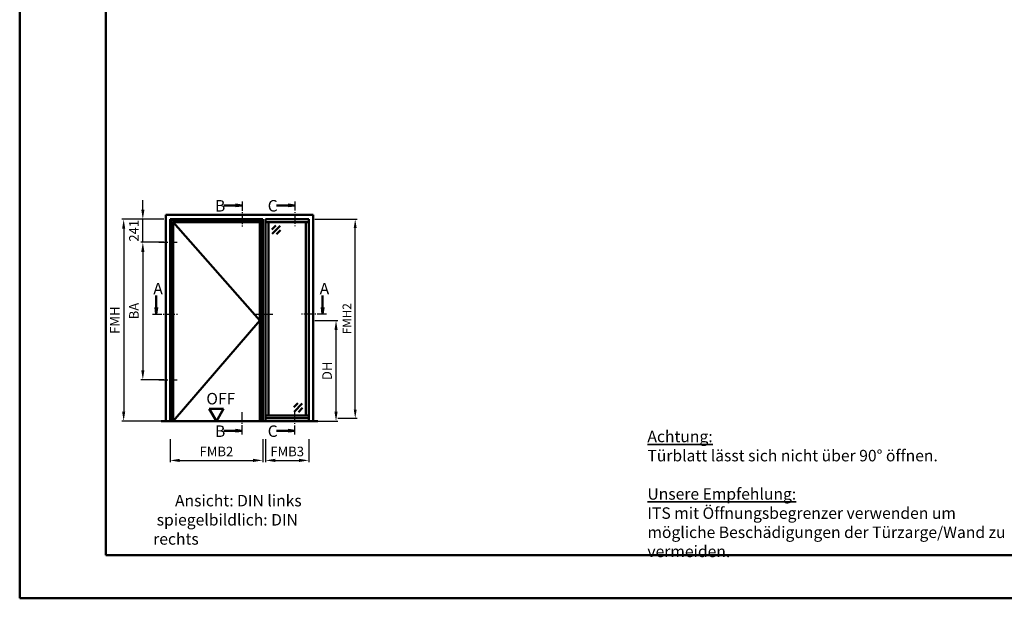
# Model space of a CAD drawing. Units: millimetres. Extents: x 0 to 5670, y -26 to 668.
# Drawn here: x 4725 to 5239, y 0 to 302 of the extents above; entities that cross this region are included whole.
import ezdxf

# ---------------------------------------------------------------- set-up
doc = ezdxf.new("R2010")
doc.units = ezdxf.units.MM
doc.linetypes.add('AM_DIN_G_W050', pattern=[13.75, 9.75, -1.5, 1, -1.5])
doc.linetypes.add('AM_DIN_G_W050x2', pattern=[6.875, 4.75, -0.875, 0.375, -0.875])
for name, color, linetype, lineweight in [('AM_0', 7, 'Continuous', 50), ('AM_1', 14, 'Continuous', 50), ('AM_5', 3, 'Continuous', 25), ('AM_6', 2, 'Continuous', 35), ('AM_7', 4, 'AM_DIN_G_W050', 25), ('AM_8', 1, 'Continuous', 25), ('AM_BOR', 7, 'Continuous', 50)]:
    doc.layers.add(name, color=color, linetype=linetype, lineweight=lineweight)
doc.layers.add('AM_12', color=7, linetype='Continuous', lineweight=50, plot=False)
doc.styles.get("Standard").update_dxf_attribs({"font": 'ISOCP.SHX'})
doc.dimstyles.new('AM_DIN$0', dxfattribs={"dimtxt": 4.5, "dimasz": 4.5, "dimexe": 1, "dimexo": 1, "dimgap": 1.5, "dimtad": 1, "dimdsep": 46, "dimtxsty": 'Standard', "dimcen": 0, "dimclrd": 256, "dimclre": 256, "dimclrt": 2, "dimazin": 2, "dimtp": 0.1, "dimtm": 0.1, "dimtfac": 0.71, "dimtmove": 0, "dimatfit": 3, "dimfxl": 0, "dimlwd": -1, "dimlwe": -1, "dimarcsym": 0})

# ---------------------------------------------------------------- blocks, each defined once
blk = doc.blocks.new('DIN_A3_BOS')
at = {"layer": 'AM_12'}
blk.add_lwpolyline([(0, 0), (420, 0), (420, 297), (0, 297)], close=True, dxfattribs=at)
at = {"layer": 'AM_BOR'}
blk.add_lwpolyline([(20, 10), (410, 10), (410, 287), (20, 287)], close=True, dxfattribs=at)
blk = doc.blocks.new('*D460')
at = {"layer": 'AM_5', "linetype": 'ByBlock'}
for p, q in [((4879.05, 145), (4891.05, 145)), ((4890.05, 97.5), (4890.05, 140)), ((4879.05, 92.5), (4891.05, 92.5))]:
    blk.add_line(p, q, dxfattribs=at)
at = {"layer": 'AM_5'}
for points in [[(4889.22, 140), (4890.88, 140), (4890.05, 145)], [(4889.22, 97.5), (4890.88, 97.5), (4890.05, 92.5)]]:
    blk.add_solid(points, dxfattribs=at)
at = {"layer": 'Defpoints', "color": 0}
for p in [(4878.05, 145), (4890.05, 145), (4878.05, 92.5)]:
    blk.add_point(p, dxfattribs=at)
at = {"layer": 'AM_5', "color": 2, "insert": (4886.02, 118.75), "char_height": 5, "attachment_point": 5, "rotation": 90}
blk.add_mtext('DH', dxfattribs=at)
blk = doc.blocks.new('*D461')
at = {"layer": 'AM_5', "linetype": 'ByBlock'}
for p, q in [((4789.25, 202.9), (4789.25, 207.9)), ((4800.25, 197.9), (4788.25, 197.9)), ((4789.25, 185.85), (4789.25, 197.9)), ((4800.25, 185.85), (4788.25, 185.85)), ((4789.25, 180.85), (4789.25, 175.85))]:
    blk.add_line(p, q, dxfattribs=at)
at = {"layer": 'AM_5'}
for points in [[(4788.42, 202.9), (4790.08, 202.9), (4789.25, 197.9)], [(4788.42, 180.85), (4790.08, 180.85), (4789.25, 185.85)]]:
    blk.add_solid(points, dxfattribs=at)
at = {"layer": 'Defpoints', "color": 0}
for p in [(4789.25, 197.9), (4801.25, 197.9), (4801.25, 185.85)]:
    blk.add_point(p, dxfattribs=at)
at = {"layer": 'AM_5', "color": 2, "insert": (4785.25, 191.87), "char_height": 5, "attachment_point": 5, "rotation": 90}
blk.add_mtext('241', dxfattribs=at)
blk = doc.blocks.new('*D462')
at = {"layer": 'AM_5', "linetype": 'ByBlock'}
for p, q in [((4800.25, 185.85), (4788.25, 185.85)), ((4789.25, 180.85), (4789.25, 119.1)), ((4800.25, 114.1), (4788.25, 114.1))]:
    blk.add_line(p, q, dxfattribs=at)
at = {"layer": 'AM_5'}
for points in [[(4788.42, 180.85), (4790.08, 180.85), (4789.25, 185.85)], [(4788.42, 119.1), (4790.08, 119.1), (4789.25, 114.1)]]:
    blk.add_solid(points, dxfattribs=at)
at = {"layer": 'Defpoints', "color": 0}
for p in [(4801.25, 185.85), (4789.25, 114.1), (4801.25, 114.1)]:
    blk.add_point(p, dxfattribs=at)
at = {"layer": 'AM_5', "color": 2, "insert": (4785.25, 149.97), "char_height": 5, "attachment_point": 5, "rotation": 90}
blk.add_mtext('BA', dxfattribs=at)
blk = doc.blocks.new('*D463')
at = {"layer": 'AM_5', "linetype": 'ByBlock'}
for p, q in [((4800.25, 197.9), (4778.25, 197.9)), ((4779.25, 192.9), (4779.25, 97.5)), ((4800.25, 92.5), (4778.25, 92.5))]:
    blk.add_line(p, q, dxfattribs=at)
at = {"layer": 'AM_5'}
for points in [[(4778.42, 192.9), (4780.08, 192.9), (4779.25, 197.9)], [(4778.42, 97.5), (4780.08, 97.5), (4779.25, 92.5)]]:
    blk.add_solid(points, dxfattribs=at)
at = {"layer": 'Defpoints', "color": 0}
for p in [(4801.25, 197.9), (4779.25, 92.5), (4801.25, 92.5)]:
    blk.add_point(p, dxfattribs=at)
at = {"layer": 'AM_5', "color": 2, "insert": (4775.25, 145.2), "char_height": 5, "attachment_point": 5, "rotation": 90}
blk.add_mtext('FMH', dxfattribs=at)
blk = doc.blocks.new('*D464')
at = {"layer": 'AM_5', "linetype": 'ByBlock'}
for p, q in [((4803.5, 83), (4803.5, 71)), ((4851.8, 83), (4851.8, 71)), ((4808.5, 72), (4846.8, 72))]:
    blk.add_line(p, q, dxfattribs=at)
at = {"layer": 'AM_5'}
for points in [[(4808.5, 72.83), (4808.5, 71.17), (4803.5, 72)], [(4846.8, 72.83), (4846.8, 71.17), (4851.8, 72)]]:
    blk.add_solid(points, dxfattribs=at)
at = {"layer": 'Defpoints', "color": 0}
for p in [(4803.5, 84), (4851.8, 84), (4851.8, 72)]:
    blk.add_point(p, dxfattribs=at)
at = {"layer": 'AM_5', "color": 2, "insert": (4827.65, 76), "char_height": 5, "attachment_point": 5}
blk.add_mtext('FMB2', dxfattribs=at)
blk = doc.blocks.new('*D465')
at = {"layer": 'AM_5', "linetype": 'ByBlock'}
for p, q in [((4853.3, 83), (4853.3, 71)), ((4875.8, 83), (4875.8, 71)), ((4858.3, 72), (4870.8, 72))]:
    blk.add_line(p, q, dxfattribs=at)
at = {"layer": 'AM_5'}
for points in [[(4858.3, 72.83), (4858.3, 71.17), (4853.3, 72)], [(4870.8, 72.83), (4870.8, 71.17), (4875.8, 72)]]:
    blk.add_solid(points, dxfattribs=at)
at = {"layer": 'Defpoints', "color": 0}
for p in [(4853.3, 84), (4875.8, 84), (4875.8, 72)]:
    blk.add_point(p, dxfattribs=at)
at = {"layer": 'AM_5', "color": 2, "insert": (4864.55, 76), "char_height": 5, "attachment_point": 5}
blk.add_mtext('FMB3', dxfattribs=at)
blk = doc.blocks.new('*D467')
at = {"layer": 'AM_5', "linetype": 'ByBlock'}
for p, q in [((4879.05, 197.9), (4901.05, 197.9)), ((4900.05, 98.5), (4900.05, 193.4)), ((4891.05, 94), (4901.05, 94))]:
    blk.add_line(p, q, dxfattribs=at)
at = {"layer": 'AM_5'}
for points in [[(4899.3, 193.4), (4900.8, 193.4), (4900.05, 197.9)], [(4899.3, 98.5), (4900.8, 98.5), (4900.05, 94)]]:
    blk.add_solid(points, dxfattribs=at)
at = {"layer": 'Defpoints', "color": 0}
for p in [(4878.05, 197.9), (4900.05, 197.9), (4890.05, 94)]:
    blk.add_point(p, dxfattribs=at)
at = {"layer": 'AM_5', "color": 2, "insert": (4896.3, 145.95), "char_height": 4.5, "attachment_point": 5, "rotation": 90}
blk.add_mtext('FMH2', dxfattribs=at)
blk = doc.blocks.new('OFF Symbol ab Maßstab 1 2')
at = {"layer": 'AM_0'}
for p, q in [((3.75, 6.5), (-3.75, 6.5)), ((0, 0), (-3.75, 6.5)), ((0, 0), (3.75, 6.5))]:
    blk.add_line(p, q, dxfattribs=at)
at = {"layer": 'AM_0', "insert": (-5.28, 14.73), "char_height": 6, "width": 18.8759, "attachment_point": 1}
blk.add_mtext('OFF', dxfattribs=at)

msp = doc.modelspace()

# ---------------------------------------------------------------- hatches: boundary and pattern name
at = {"layer": 'AM_8'}
for points in [[(4841.05, 205.15), (4837.613, 204.697), (4837.613, 205.603)], [(4868.55, 205.15), (4865.113, 204.697), (4865.113, 205.603)], [(4796.25, 148.4), (4795.797, 151.837), (4796.703, 151.837)], [(4883.05, 148.4), (4882.597, 151.837), (4883.503, 151.837)], [(4841.05, 87.5), (4837.613, 87.953), (4837.613, 87.047)], [(4868.55, 87.5), (4865.113, 87.953), (4865.113, 87.047)]]:
    msp.add_hatch(color=256, dxfattribs=at).paths.add_polyline_path(points)

# ---------------------------------------------------------------- linework, layer by layer
at = {"layer": 'AM_0'}
for p, q in [((4837.613, 205.603), (4841.05, 205.15)), ((4837.613, 204.697), (4837.613, 205.603)), ((4865.113, 205.603), (4868.55, 205.15)), ((4865.113, 204.697), (4865.113, 205.603)), ((4837.613, 205.15), (4831.425, 205.15)), ((4837.613, 204.697), (4841.05, 205.15)), ((4865.113, 205.15), (4858.925, 205.15)), ((4865.113, 204.697), (4868.55, 205.15)), ((4801.25, 92.5), (4801.25, 200.15)), ((4801.25, 200.15), (4878.05, 200.15)), ((4803.5, 92.5), (4803.5, 197.9)), ((4803.5, 197.9), (4851.8, 197.9)), ((4804.25, 92.5), (4804.25, 197.15)), ((4804.25, 197.15), (4851.05, 197.15)), ((4805, 92.5), (4805, 196.4)), ((4805, 196.4), (4850.3, 196.4)), ((4850.3, 196.4), (4850.3, 92.5)), ((4851.05, 197.15), (4851.05, 92.5)), ((4851.8, 197.9), (4851.8, 92.5)), ((4853.3, 197.9), (4853.3, 92.5)), ((4875.8, 197.9), (4853.3, 197.9)), ((4875.8, 196.4), (4853.3, 196.4)), ((4854.8, 196.4), (4854.8, 95.5)), ((4874.3, 196.4), (4874.3, 95.5)), ((4875.8, 197.9), (4875.8, 92.5)), ((4878.05, 200.15), (4878.05, 92.5)), ((4858.671, 194.65), (4856.55, 192.529)), ((4860.969, 194.473), (4856.727, 190.231)), ((4861.146, 192.175), (4859.025, 190.054)), ((4796.25, 151.837), (4796.25, 158.025)), ((4883.05, 151.837), (4883.05, 158.025)), ((4795.797, 151.837), (4796.25, 148.4)), ((4795.797, 151.837), (4796.703, 151.837)), ((4796.703, 151.837), (4796.25, 148.4)), ((4882.597, 151.837), (4883.05, 148.4)), ((4882.597, 151.837), (4883.503, 151.837)), ((4883.503, 151.837), (4883.05, 148.4)), ((4867.954, 99.725), (4870.075, 101.846)), ((4868.131, 97.427), (4872.373, 101.669)), ((4870.429, 97.25), (4872.55, 99.371)), ((4880.55, 92.5), (4798.75, 92.5)), ((4853.3, 95.5), (4875.8, 95.5)), ((4853.3, 94), (4875.8, 94)), ((4837.613, 87.5), (4831.425, 87.5)), ((4837.613, 87.953), (4841.05, 87.5)), ((4837.613, 87.953), (4837.613, 87.047)), ((4837.613, 87.047), (4841.05, 87.5)), ((4865.113, 87.5), (4858.925, 87.5)), ((4865.113, 87.953), (4868.55, 87.5)), ((4865.113, 87.953), (4865.113, 87.047)), ((4865.113, 87.047), (4868.55, 87.5))]:
    msp.add_line(p, q, dxfattribs=at)
at = {"layer": 'AM_1'}
for p, q in [((4805, 196.4), (4850.3, 145)), ((4850.3, 145), (4805, 92.5))]:
    msp.add_line(p, q, dxfattribs=at)
at = {"layer": 'AM_7', "linetype": 'AM_DIN_G_W050x2'}
for p, q in [((4797.625, 185.85), (4807.125, 185.85)), ((4848.05, 148.4), (4857.05, 148.4)), ((4797.625, 114.1), (4807.125, 114.1))]:
    msp.add_line(p, q, dxfattribs=at)
at = {"layer": 'AM_7', "ltscale": 0.5}
for points in [[(4841.05, 207.15), (4841.05, 194.15)], [(4794.25, 148.4), (4807.25, 148.4)], [(4885.05, 148.4), (4872.05, 148.4)], [(4841.05, 85.5), (4841.05, 97.75)]]:
    msp.add_lwpolyline(points, dxfattribs=at)
at = {"layer": 'AM_7', "linetype": 'AM_DIN_G_W050x2'}
for points in [[(4868.55, 207.15), (4868.55, 194.15)], [(4868.55, 85.5), (4868.55, 97.75)]]:
    msp.add_lwpolyline(points, dxfattribs=at)

# ---------------------------------------------------------------- block references
at = {"layer": 'AM_0', "lineweight": 0, "xscale": 2.25, "yscale": 2.25, "zscale": 2.25}
msp.add_blockref('DIN_A3_BOS', (4725, 0), dxfattribs=at)
at = {"layer": 'AM_0'}
msp.add_blockref('OFF Symbol ab Maßstab 1 2', (4827.65, 92.5), dxfattribs=at)

# ---------------------------------------------------------------- texts
at = {"layer": 'AM_6', "char_height": 6, "attachment_point": 1}
for s, insert, width in [('{\\C2;B}', (4826.886, 207.908), 5), ('{\\C2;C}', (4854.386, 207.908), 5), ('{\\C2;A}', (4794.711, 164.659), 5), ('{\\C2;A}', (4881.511, 164.659), 5), ('{\\C2;B}', (4826.886, 90.258), 5), ('{\\C2;C}', (4854.386, 90.258), 5), ('{\\L\\C2;Achtung:\\P\\lTürblatt lässt sich nicht über 90° öffnen.\\P\\L\\PUnsere Empfehlung:\\l\\PITS mit Öffnungsbegrenzer verwenden um mögliche Beschädigungen der Türzarge/Wand zu vermeiden.}', (5052.5, 87.5), 190), ('{\\W6.21437; }Ansicht: DIN links\\P spiegelbildlich: DIN rechts', (4794.65, 54), 90)]:
    msp.add_mtext(s, dxfattribs=dict(at, insert=insert, width=width))

# ---------------------------------------------------------------- dimensions: what is measured, and where the dimension line sits
at = {"layer": 'AM_5'}
for base, p1, p2, text, override, picture, middle in [((4789.25, 197.9), (4801.25, 185.85), (4801.25, 197.9), '241', {"dimtxt": 5, "dimasz": 5, "dimpost": ''}, '*D461', (4785.25, 191.875)), ((4779.25, 92.5), (4801.25, 197.9), (4801.25, 92.5), 'FMH', {"dimtxt": 5, "dimasz": 5}, '*D463', (4775.25, 145.2)), ((4900.05, 197.9), (4890.05, 94), (4878.05, 197.9), 'FMH2', {"dimpost": ''}, '*D467', (4896.3, 145.95)), ((4789.25, 114.1), (4801.25, 185.85), (4801.25, 114.1), 'BA', {"dimtxt": 5, "dimasz": 5, "dimpost": ''}, '*D462', (4785.25, 149.975)), ((4890.05, 145), (4878.05, 92.5), (4878.05, 145), 'DH', {"dimtxt": 5, "dimasz": 5, "dimpost": ''}, '*D460', (4886.015, 118.75))]:
    dim = msp.add_linear_dim(base=base, p1=p1, p2=p2, angle=90, text=text, dimstyle='AM_DIN$0', override=override, dxfattribs=at)
    dim.commit()
    dim.dimension.update_dxf_attribs({"geometry": picture, "text_midpoint": middle})
for base, p1, p2, text, picture, middle in [((4851.8, 72), (4803.5, 84), (4851.8, 84), 'FMB2', '*D464', (4827.65, 76)), ((4875.8, 72), (4853.3, 84), (4875.8, 84), 'FMB3', '*D465', (4864.55, 76))]:
    dim = msp.add_linear_dim(base=base, p1=p1, p2=p2, text=text, dimstyle='AM_DIN$0', override={"dimtxt": 5, "dimasz": 5}, dxfattribs=at)
    dim.commit()
    dim.dimension.update_dxf_attribs({"geometry": picture, "text_midpoint": middle})

doc.saveas('drawing.dxf')
